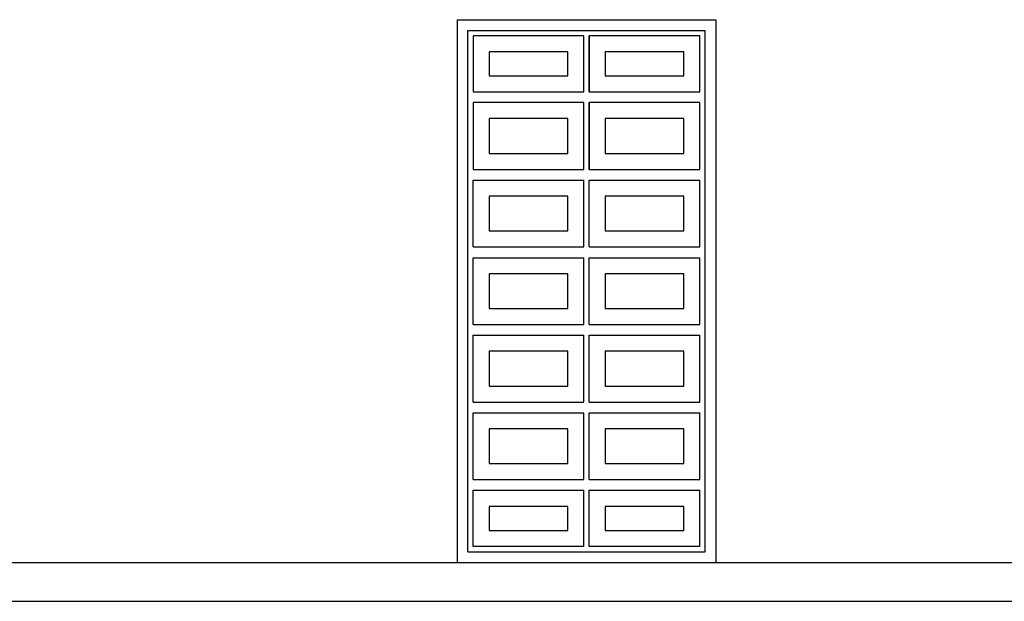
# Model space of a CAD drawing. Units: millimetres. Extents: x -255 to 41745, y 236 to 29936.
# Drawn here: x 30378 to 34186, y 8860 to 11110 of the extents above; entities that cross this region are included whole.
import ezdxf

# ---------------------------------------------------------------- set-up
doc = ezdxf.new("R2010")
doc.units = ezdxf.units.MM
for name, color, linetype in [('06', 60, 'Continuous'), ('CALIDADES', 7, 'Continuous'), ('CAPA1', 1, 'Continuous'), ('CARPINTERIA', 3, 'Continuous')]:
    doc.layers.add(name, color=color, linetype=linetype)

msp = doc.modelspace()

# ---------------------------------------------------------------- linework, layer by layer
at = {"layer": '06'}
msp.add_line((24719.9, 8860.3), (38969.9, 8860.3), dxfattribs=at)
at = {"layer": 'CALIDADES'}
msp.add_line((24719.9, 9010.3), (38969.9, 9010.3), dxfattribs=at)
at = {"layer": 'CAPA1'}
for p, q in [((32111.2, 9051.7), (32111.2, 11069)), ((32111.2, 11069), (33028.6, 11069)), ((32580.2, 10831), (32580.2, 11048.4)), ((33007.9, 11048.4), (32580.2, 11048.4)), ((33007.9, 10831), (33007.9, 11048.4)), ((33028.6, 9051.7), (33028.6, 11069)), ((32580.2, 10831), (33007.9, 10831)), ((33007.9, 10789.7), (32580.2, 10789.7)), ((32580.2, 10531), (32580.2, 10789.7)), ((33007.9, 10531), (33007.9, 10789.7)), ((32580.2, 10531), (33007.9, 10531)), ((32131.8, 10231), (32131.8, 10489.7)), ((32131.8, 10489.7), (32559.6, 10489.7)), ((32559.6, 10231), (32559.6, 10489.7)), ((32580.2, 10231), (32580.2, 10489.7)), ((32580.2, 10489.7), (33007.9, 10489.7)), ((33007.9, 10231), (33007.9, 10489.7)), ((32131.8, 10231), (32559.6, 10231)), ((32580.2, 10231), (33007.9, 10231)), ((32131.8, 9931), (32131.8, 10189.7)), ((32131.8, 10189.7), (32559.6, 10189.7)), ((32559.6, 9931), (32559.6, 10189.7)), ((32580.2, 10189.7), (33007.9, 10189.7)), ((32580.2, 9931), (32580.2, 10189.7)), ((33007.9, 9931), (33007.9, 10189.7)), ((32131.8, 9931), (32559.6, 9931)), ((32580.2, 9931), (33007.9, 9931)), ((32131.8, 9889.7), (32559.6, 9889.7)), ((32131.8, 9631), (32131.8, 9889.7)), ((32559.6, 9631), (32559.6, 9889.7)), ((32580.2, 9889.7), (33007.9, 9889.7)), ((32580.2, 9631), (32580.2, 9889.7)), ((33007.9, 9631), (33007.9, 9889.7)), ((32131.8, 9631), (32559.6, 9631)), ((32580.2, 9631), (33007.9, 9631)), ((32131.8, 9331), (32131.8, 9589.7)), ((32131.8, 9589.7), (32559.6, 9589.7)), ((32559.6, 9331), (32559.6, 9589.7)), ((32580.2, 9331), (32580.2, 9589.7)), ((32580.2, 9589.7), (33007.9, 9589.7)), ((33007.9, 9331), (33007.9, 9589.7)), ((32131.8, 9331), (32559.6, 9331)), ((32580.2, 9331), (33007.9, 9331)), ((32131.8, 9072.3), (32131.8, 9289.7)), ((32131.8, 9289.7), (32559.6, 9289.7)), ((32559.6, 9072.3), (32559.6, 9289.7)), ((32580.2, 9289.7), (33007.9, 9289.7)), ((32580.2, 9072.3), (32580.2, 9289.7)), ((33007.9, 9072.3), (33007.9, 9289.7)), ((32559.6, 9072.3), (32131.8, 9072.3)), ((33007.9, 9072.3), (32580.2, 9072.3)), ((32111.2, 9051.7), (33028.6, 9051.7))]:
    msp.add_line(p, q, dxfattribs=at)
for points in [[(32131.8, 10831), (32559.6, 10831), (32559.6, 11048.4), (32131.8, 11048.4)], [(32193.8, 10893), (32497.6, 10893), (32497.6, 10986.4), (32193.8, 10986.4)], [(32642.2, 10893), (32945.9, 10893), (32945.9, 10986.4), (32642.2, 10986.4)], [(32131.8, 10531), (32559.6, 10531), (32559.6, 10789.7), (32131.8, 10789.7)], [(32193.8, 10593), (32497.6, 10593), (32497.6, 10727.7), (32193.8, 10727.7)], [(32642.2, 10593), (32945.9, 10593), (32945.9, 10727.7), (32642.2, 10727.7)], [(32193.8, 10293), (32497.6, 10293), (32497.6, 10427.7), (32193.8, 10427.7)], [(32642.2, 10293), (32945.9, 10293), (32945.9, 10427.7), (32642.2, 10427.7)], [(32193.8, 9993), (32497.6, 9993), (32497.6, 10127.7), (32193.8, 10127.7)], [(32642.2, 9993), (32945.9, 9993), (32945.9, 10127.7), (32642.2, 10127.7)], [(32193.8, 9693), (32497.6, 9693), (32497.6, 9827.7), (32193.8, 9827.7)], [(32642.2, 9693), (32945.9, 9693), (32945.9, 9827.7), (32642.2, 9827.7)], [(32193.8, 9393), (32497.6, 9393), (32497.6, 9527.7), (32193.8, 9527.7)], [(32642.2, 9393), (32945.9, 9393), (32945.9, 9527.7), (32642.2, 9527.7)], [(32193.8, 9134.3), (32497.6, 9134.3), (32497.6, 9227.7), (32193.8, 9227.7)], [(32642.2, 9134.3), (32945.9, 9134.3), (32945.9, 9227.7), (32642.2, 9227.7)]]:
    msp.add_lwpolyline(points, close=True, dxfattribs=at)
for points in [[(32580.2, 11048.4), (32580.2, 10831)], [(32580.2, 10789.7), (32580.2, 10531)]]:
    msp.add_lwpolyline(points, dxfattribs=at)
at = {"layer": 'CARPINTERIA'}
for p, q in [((32069.9, 11110.3), (32069.9, 9010.3)), ((32069.9, 11110.3), (33069.9, 11110.3)), ((33069.9, 11110.3), (33069.9, 9010.3))]:
    msp.add_line(p, q, dxfattribs=at)

doc.saveas('drawing.dxf')
